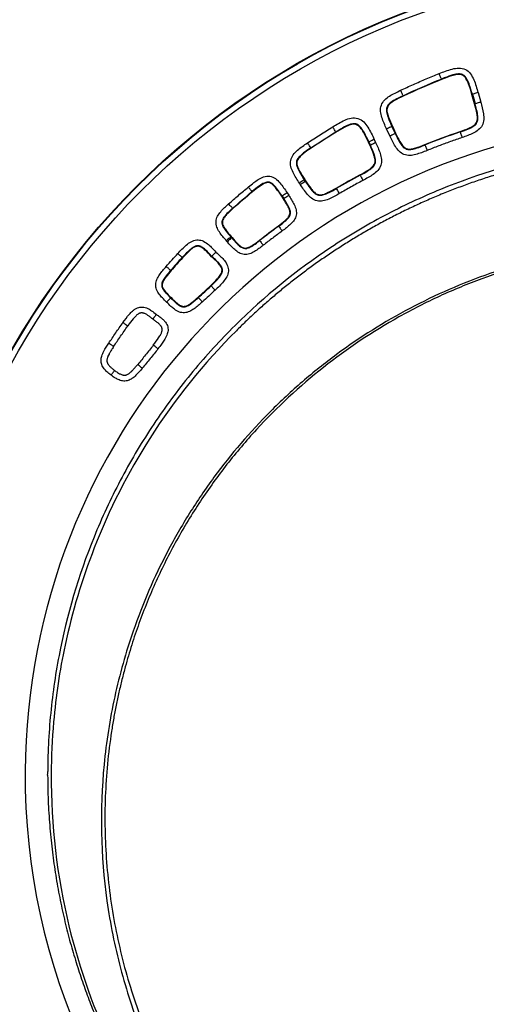
# Model space of a CAD drawing. Units: millimetres. Extents: x 20 to 833, y 20 to 574.
# Drawn here: x 259 to 290, y 337 to 404 of the extents above; entities that cross this region are included whole.
import ezdxf

# ---------------------------------------------------------------- set-up
doc = ezdxf.new("R2010")
doc.units = ezdxf.units.MM
doc.header["$LTSCALE"] = 2
doc.styles.add('SLDTEXTSTYLE1', font='TXT', dxfattribs={"width": 0.75})
doc.dimstyles.new('SLDDIMSTYLE0', dxfattribs={"dimtxt": 7, "dimasz": 6.604, "dimexe": 0, "dimexo": 0.0625, "dimgap": 1.75, "dimtad": 1, "dimdec": 1, "dimlfac": 0.5, "dimrnd": 1e-09, "dimzin": 12, "dimdsep": 46, "dimtxsty": 'SLDTEXTSTYLE1', "dimsah": 1, "dimcen": 0.09, "dimadec": 0, "dimazin": 3, "dimtfac": 1, "dimtdec": 1, "dimtofl": 0, "dimtmove": 0, "dimatfit": 3, "dimfxl": 1, "dimfrac": 2, "dimtolj": 1, "dimtzin": 12, "dimarcsym": 0})
doc.dimstyles.new('SLDDIMSTYLE1', dxfattribs={"dimtxt": 7, "dimasz": 6.604, "dimexe": 0, "dimexo": 0.0625, "dimgap": 1.75, "dimtad": 1, "dimdec": 0, "dimlfac": 0.5, "dimrnd": 1e-09, "dimzin": 12, "dimdsep": 46, "dimtxsty": 'SLDTEXTSTYLE1', "dimsah": 1, "dimcen": 0.09, "dimadec": 0, "dimazin": 3, "dimtfac": 1, "dimtdec": 0, "dimtofl": 0, "dimtmove": 0, "dimatfit": 3, "dimfxl": 1, "dimfrac": 2, "dimtolj": 1, "dimtzin": 12, "dimarcsym": 0})

# ---------------------------------------------------------------- blocks, each defined once
blk = doc.blocks.new('_D')
at = {"color": 7, "linetype": 'Continuous', "lineweight": 0}
for p, q in [((320.141, 440.976), (371.31, 440.976)), ((374.358, 440.976), (397.982, 440.976)), ((395.982, 440.976), (395.982, 270.622)), ((281.946, 270.622), (397.982, 270.622))]:
    blk.add_line(p, q, dxfattribs=at)
at = {"color": 7, "linetype": 'Continuous', "lineweight": 18}
for points in [[(395.982, 440.976), (394.966, 434.372), (396.998, 434.372)], [(395.982, 270.622), (396.998, 277.226), (394.966, 277.226)]]:
    blk.add_solid(points, dxfattribs=at)
at = {"color": 7, "linetype": 'Continuous', "lineweight": 18, "insert": (386.959, 346.747), "char_height": 7, "attachment_point": 1, "rotation": 90, "style": 'SLDTEXTSTYLE1'}
blk.add_mtext('85,5', dxfattribs=at)
blk = doc.blocks.new('_D_1')
at = {"color": 7, "linetype": 'Continuous', "lineweight": 0}
for p, q in [((179.215, 358.14), (179.215, 463.596)), ((372.834, 358.14), (372.834, 463.596)), ((179.215, 461.596), (372.834, 461.596))]:
    blk.add_line(p, q, dxfattribs=at)
at = {"color": 7, "linetype": 'Continuous', "lineweight": 18}
for points in [[(179.215, 461.596), (185.819, 460.58), (185.819, 462.612)], [(372.834, 461.596), (366.23, 462.612), (366.23, 460.58)]]:
    blk.add_solid(points, dxfattribs=at)
at = {"color": 7, "linetype": 'Continuous', "lineweight": 18, "insert": (270.852, 470.62), "char_height": 7, "attachment_point": 1, "style": 'SLDTEXTSTYLE1'}
blk.add_mtext('97', dxfattribs=at)

msp = doc.modelspace()

# ---------------------------------------------------------------- linework, layer by layer
at = {"color": 7, "linetype": 'Continuous', "lineweight": 25}
for p, q in [((287.04, 399.631), (287.029, 399.66)), ((289.119, 398.632), (289.089, 398.623)), ((289.268, 397.99), (289.089, 398.623)), ((289.119, 398.632), (289.299, 397.999)), ((289.504, 398.741), (289.683, 398.108)), ((284.454, 398.507), (284.441, 398.535)), ((289.268, 397.99), (289.299, 397.999)), ((279.904, 396.061), (279.888, 396.088)), ((283.54, 395.822), (283.324, 396.285)), ((283.715, 396.468), (283.687, 396.454)), ((283.902, 395.991), (283.687, 396.454)), ((283.715, 396.468), (283.931, 396.005)), ((283.931, 396.005), (283.902, 395.991)), ((288.286, 396.117), (288.296, 396.087)), ((282.124, 395.412), (282.095, 395.398)), ((282.191, 395.193), (282.095, 395.398)), ((282.124, 395.412), (282.22, 395.207)), ((282.487, 395.581), (282.582, 395.376)), ((278.22, 394.987), (278.202, 395.013)), ((282.191, 395.193), (282.22, 395.207)), ((285.898, 395.229), (285.91, 395.2)), ((277.489, 392.536), (277.428, 392.629)), ((277.789, 392.866), (277.762, 392.849)), ((277.823, 392.755), (277.762, 392.849)), ((277.789, 392.866), (277.85, 392.773)), ((277.85, 392.773), (277.823, 392.755)), ((281.52, 393.188), (281.535, 393.16)), ((274.254, 392.033), (274.233, 392.057)), ((276.595, 391.972), (276.706, 391.803)), ((279.909, 392.29), (279.925, 392.262)), ((276.234, 391.735), (276.261, 391.753)), ((276.345, 391.566), (276.234, 391.735)), ((276.261, 391.753), (276.372, 391.584)), ((276.372, 391.584), (276.345, 391.566)), ((272.936, 390.9), (272.914, 390.924)), ((276.013, 389.742), (276.032, 389.717)), ((272.55, 388.662), (272.487, 388.735)), ((272.814, 389.017), (272.79, 388.996)), ((272.853, 388.923), (272.79, 388.996)), ((272.814, 389.017), (272.877, 388.944)), ((272.877, 388.944), (272.853, 388.923)), ((274.722, 388.766), (274.742, 388.741)), ((269.535, 387.581), (269.512, 387.603)), ((268.753, 386.71), (268.729, 386.731)), ((271.46, 385.683), (271.438, 385.706)), ((270.578, 384.911), (270.599, 384.887))]:
    msp.add_line(p, q, dxfattribs=at)
at = {"color": 7, "linetype": 'Continuous', "lineweight": 25, "flags": 128}
for points in [[(271.481, 387.653), (271.492, 387.664), (271.503, 387.675)], [(268.761, 384.893), (268.75, 384.882), (268.739, 384.87)]]:
    msp.add_lwpolyline(points, dxfattribs=at)
at = {"color": 7, "linetype": 'Continuous', "lineweight": 25}
for radius in [52, 51.968, 51.568]:
    msp.add_circle((303.173, 355.614), radius, dxfattribs=at)
for start, end in [(96.82334, 179.6662), (240.21047, 82.5091), (179.6662, 229.86763)]:
    msp.add_arc((303.173, 352.614), 44.28, start, end, dxfattribs=at)
for points, knots in [([(284.271, 398.897), (284.558, 399.03), (285.131, 399.296), (286.001, 399.674), (286.587, 399.912), (286.88, 400.031)], [0, 0, 0, 0, 0.333355, 0.666645, 1, 1, 1, 1]), ([(286.88, 400.031), (287.165, 400.144), (287.593, 400.313), (288.197, 400.433), (288.666, 400.35), (289.019, 400.029), (289.292, 399.477), (289.419, 399.035), (289.504, 398.741)], [0, 0, 0, 0, 0.250564, 0.375707, 0.49997, 0.624229, 0.749356, 1, 1, 1, 1]), ([(287.029, 399.66), (287.028, 399.661), (287.017, 399.689), (286.978, 399.787), (286.929, 399.908), (286.896, 399.99), (286.88, 400.031)], [0, 0, 0, 0, 0.285714, 0.571429, 0.785714, 1, 1, 1, 1]), ([(289.119, 398.632), (289.051, 398.872), (288.96, 399.165), (288.852, 399.45), (288.774, 399.618), (288.708, 399.728), (288.654, 399.802), (288.597, 399.865), (288.532, 399.919), (288.455, 399.96), (288.332, 400.005), (288.118, 400.015), (287.711, 399.919), (287.29, 399.765), (287.029, 399.66)], [-0.2954698, -0.2954698, -0.2954698, -0.2954698, -0.2532598, -0.2321548, -0.2110498, -0.1899448, -0.1793924, -0.1688399, -0.1477349, -0.1371824, -0.1266299, -0.0844199, -0.04221, 0, 0, 0, 0]), ([(289.089, 398.623), (289.022, 398.86), (288.952, 399.095), (288.821, 399.44), (288.773, 399.554), (288.68, 399.712), (288.645, 399.764), (288.562, 399.855), (288.513, 399.895), (288.403, 399.95), (288.342, 399.965), (288.219, 399.976), (288.158, 399.972), (287.974, 399.95), (287.854, 399.918), (287.499, 399.811), (287.269, 399.722), (287.04, 399.631)], [0, 0, 0, 0, 0.25, 0.25, 0.375, 0.375, 0.4375, 0.4375, 0.5, 0.5, 0.5625, 0.5625, 0.625, 0.625, 0.75, 0.75, 1, 1, 1, 1]), ([(283.324, 396.285), (283.207, 396.541), (283.03, 396.924), (282.891, 397.472), (282.934, 397.905), (283.179, 398.264), (283.636, 398.595), (284.017, 398.777), (284.271, 398.897)], [0, 0, 0, 0, 0.2505765, 0.3757365, 0.5002184, 0.6246998, 0.7499008, 1, 1, 1, 1]), ([(284.441, 398.535), (284.44, 398.537), (284.428, 398.563), (284.383, 398.659), (284.327, 398.777), (284.289, 398.857), (284.271, 398.897)], [0, 0, 0, 0, 0.285714, 0.571429, 0.785714, 1, 1, 1, 1]), ([(289.504, 398.741), (289.405, 398.713), (289.306, 398.685), (289.164, 398.645), (289.122, 398.633), (289.119, 398.632)], [0, 0, 0, 0, 0.5, 0.5, 1, 1, 1, 1]), ([(284.441, 398.535), (284.218, 398.431), (283.863, 398.252), (283.593, 398.074), (283.453, 397.942), (283.378, 397.84), (283.33, 397.731), (283.314, 397.635), (283.31, 397.515), (283.328, 397.379), (283.382, 397.187), (283.476, 396.923), (283.589, 396.664), (283.687, 396.454)], [-0.2421429, -0.2421429, -0.2421429, -0.2421429, -0.2075511, -0.1729592, -0.1556633, -0.1383674, -0.1210714, -0.1037755, -0.0951276, -0.0691837, -0.0518878, -0.0345918, 0, 0, 0, 0]), ([(284.454, 398.507), (284.251, 398.411), (284.048, 398.313), (283.757, 398.143), (283.662, 398.082), (283.532, 397.973), (283.491, 397.934), (283.421, 397.845), (283.392, 397.796), (283.335, 397.637), (283.339, 397.52), (283.379, 397.299), (283.414, 397.191), (283.528, 396.875), (283.621, 396.671), (283.715, 396.468)], [0, 0, 0, 0, 0.25, 0.25, 0.375, 0.375, 0.4375, 0.4375, 0.5, 0.5, 0.625, 0.625, 0.75, 0.75, 1, 1, 1, 1]), ([(288.286, 396.117), (288.489, 396.187), (288.692, 396.258), (288.986, 396.389), (289.083, 396.436), (289.264, 396.556), (289.348, 396.631), (289.449, 396.822), (289.463, 396.935), (289.459, 397.15), (289.443, 397.256), (289.383, 397.574), (289.327, 397.782), (289.268, 397.99)], [0, 0, 0, 0, 0.25, 0.25, 0.375, 0.375, 0.5, 0.5, 0.625, 0.625, 0.75, 0.75, 1, 1, 1, 1]), ([(288.296, 396.087), (288.503, 396.158), (288.844, 396.284), (289.125, 396.421), (289.28, 396.531), (289.4, 396.649), (289.459, 396.767), (289.491, 396.921), (289.497, 397.055), (289.477, 397.247), (289.428, 397.515), (289.36, 397.781), (289.299, 397.999)], [-0.2368987, -0.2368987, -0.2368987, -0.2368987, -0.203056, -0.1692134, -0.152292, -0.1353707, -0.101528, -0.0930674, -0.0676853, -0.050764, -0.0338427, 0, 0, 0, 0]), ([(289.683, 398.108), (289.756, 397.847), (289.865, 397.456), (289.912, 396.915), (289.81, 396.512), (289.535, 396.198), (289.063, 395.93), (288.68, 395.797), (288.425, 395.709)], [0, 0, 0, 0, 0.250476, 0.375597, 0.500115, 0.624633, 0.749776, 1, 1, 1, 1]), ([(289.299, 397.999), (289.301, 397.999), (289.344, 398.011), (289.486, 398.052), (289.584, 398.079), (289.683, 398.108)], [0, 0, 0, 0, 0.5, 0.5, 1, 1, 1, 1]), ([(279.68, 396.43), (279.944, 396.589), (280.34, 396.827), (280.918, 397.048), (281.397, 397.042), (281.799, 396.781), (282.158, 396.277), (282.355, 395.859), (282.487, 395.581)], [0, 0, 0, 0, 0.250574, 0.375721, 0.499975, 0.624224, 0.749355, 1, 1, 1, 1]), ([(282.124, 395.412), (281.911, 395.869), (281.748, 396.168), (281.597, 396.365), (281.564, 396.406), (281.522, 396.452), (281.473, 396.5), (281.407, 396.553), (281.315, 396.607), (281.187, 396.64), (281.05, 396.639), (280.921, 396.611), (280.747, 396.554), (280.472, 396.431), (280.13, 396.236), (279.888, 396.088)], [-0.2966792, -0.2966792, -0.2966792, -0.2966792, -0.2119137, -0.2066159, -0.201318, -0.1907224, -0.1801267, -0.169531, -0.1483396, -0.1271482, -0.1059569, -0.0847655, -0.0741698, -0.0423827, 0, 0, 0, 0]), ([(282.095, 395.398), (281.991, 395.623), (281.883, 395.847), (281.697, 396.169), (281.631, 396.275), (281.512, 396.418), (281.468, 396.464), (281.37, 396.54), (281.314, 396.571), (281.195, 396.605), (281.131, 396.609), (281.008, 396.598), (280.947, 396.584), (280.769, 396.53), (280.657, 396.479), (280.327, 396.315), (280.115, 396.189), (279.904, 396.061)], [0, 0, 0, 0, 0.25, 0.25, 0.375, 0.375, 0.4375, 0.4375, 0.5, 0.5, 0.5625, 0.5625, 0.625, 0.625, 0.75, 0.75, 1, 1, 1, 1]), ([(279.888, 396.088), (279.887, 396.09), (279.872, 396.115), (279.817, 396.205), (279.749, 396.317), (279.703, 396.392), (279.68, 396.43)], [0, 0, 0, 0, 0.285714, 0.571429, 0.785714, 1, 1, 1, 1]), ([(283.687, 396.454), (283.684, 396.453), (283.644, 396.434), (283.51, 396.372), (283.418, 396.329), (283.324, 396.285)], [0, 0, 0, 0, 0.5, 0.5, 1, 1, 1, 1]), ([(283.54, 395.822), (283.633, 395.866), (283.726, 395.909), (283.86, 395.971), (283.9, 395.99), (283.902, 395.991)], [0, 0, 0, 0, 0.5, 0.5, 1, 1, 1, 1]), ([(283.902, 395.991), (283.995, 395.793), (284.157, 395.467), (284.323, 395.203), (284.45, 395.06), (284.58, 394.954), (284.72, 394.902), (284.881, 394.893), (285.021, 394.907), (285.182, 394.942), (285.443, 395.019), (285.701, 395.115), (285.91, 395.2)], [-0.2368981, -0.2368981, -0.2368981, -0.2368981, -0.2030555, -0.1692129, -0.1522916, -0.1353703, -0.1015278, -0.0846065, -0.0676852, -0.0507639, -0.0338426, 0, 0, 0, 0]), ([(283.931, 396.005), (284.022, 395.81), (284.115, 395.616), (284.277, 395.338), (284.334, 395.246), (284.473, 395.079), (284.556, 395.004), (284.757, 394.924), (284.87, 394.922), (285.083, 394.949), (285.188, 394.976), (285.498, 395.07), (285.698, 395.149), (285.898, 395.229)], [0, 0, 0, 0, 0.25, 0.25, 0.375, 0.375, 0.5, 0.5, 0.625, 0.625, 0.75, 0.75, 1, 1, 1, 1]), ([(288.296, 396.087), (288.297, 396.086), (288.306, 396.058), (288.34, 395.958), (288.382, 395.834), (288.411, 395.751), (288.425, 395.709)], [0, 0, 0, 0, 0.285714, 0.571429, 0.785714, 1, 1, 1, 1]), ([(345.931, 352.614), (345.932, 354.011), (345.863, 355.423), (345.589, 358.218), (345.384, 359.597), (344.571, 363.691), (343.766, 366.36), (342.155, 370.259), (341.553, 371.533), (340.24, 373.994), (339.526, 375.187), (337.983, 377.501), (337.156, 378.621), (335.383, 380.788), (334.435, 381.837), (331.463, 384.815), (329.317, 386.58), (324.689, 389.687), (322.182, 391.033), (317.036, 393.175), (314.379, 393.989), (310.255, 394.821), (308.857, 395.032), (306.065, 395.313), (304.667, 395.385), (301.867, 395.391), (300.458, 395.325), (297.658, 395.054), (296.275, 394.851), (292.188, 394.046), (289.538, 393.252), (285.677, 391.67), (284.403, 391.074), (281.916, 389.758), (280.713, 389.042), (277.23, 386.734), (275.071, 384.98), (272.081, 382.018), (271.126, 380.974), (269.343, 378.82), (268.509, 377.705), (266.954, 375.4), (266.232, 374.211), (264.903, 371.756), (264.294, 370.485), (262.66, 366.594), (261.841, 363.935), (261.004, 359.845), (260.79, 358.464), (260.5, 355.67), (260.423, 354.259), (260.416, 352.863)], [0, 0, 0, 0, 0.03125, 0.03125, 0.0625, 0.0625, 0.125, 0.125, 0.15625, 0.15625, 0.1875, 0.1875, 0.21875, 0.21875, 0.25, 0.25, 0.3125, 0.3125, 0.375, 0.375, 0.4375, 0.4375, 0.46875, 0.46875, 0.5, 0.5, 0.53125, 0.53125, 0.5625, 0.5625, 0.625, 0.625, 0.65625, 0.65625, 0.6875, 0.6875, 0.75, 0.75, 0.78125, 0.78125, 0.8125, 0.8125, 0.84375, 0.84375, 0.875, 0.875, 0.9375, 0.9375, 0.96875, 0.96875, 1, 1, 1, 1]), ([(277.428, 392.629), (277.275, 392.864), (277.046, 393.217), (276.83, 393.737), (276.81, 394.17), (276.998, 394.56), (277.4, 394.954), (277.748, 395.189), (277.98, 395.346)], [0, 0, 0, 0, 0.250565, 0.375722, 0.500206, 0.624691, 0.749886, 1, 1, 1, 1]), ([(278.202, 395.013), (278.201, 395.014), (278.185, 395.039), (278.126, 395.126), (278.054, 395.235), (278.005, 395.309), (277.98, 395.346)], [0, 0, 0, 0, 0.285714, 0.571429, 0.785714, 1, 1, 1, 1]), ([(282.582, 395.376), (282.695, 395.13), (282.865, 394.762), (282.998, 394.235), (282.961, 393.82), (282.74, 393.467), (282.317, 393.127), (281.96, 392.935), (281.722, 392.807)], [0, 0, 0, 0, 0.25048, 0.3756, 0.500118, 0.624636, 0.749779, 1, 1, 1, 1]), ([(282.487, 395.581), (282.393, 395.537), (282.3, 395.494), (282.167, 395.432), (282.127, 395.413), (282.124, 395.412)], [0, 0, 0, 0, 0.5, 0.5, 1, 1, 1, 1]), ([(282.22, 395.207), (282.222, 395.208), (282.262, 395.227), (282.396, 395.289), (282.489, 395.332), (282.582, 395.376)], [0, 0, 0, 0, 0.5, 0.5, 1, 1, 1, 1]), ([(286.06, 394.829), (285.809, 394.729), (285.432, 394.579), (284.899, 394.474), (284.487, 394.532), (284.146, 394.771), (283.828, 395.211), (283.655, 395.578), (283.54, 395.822)], [0, 0, 0, 0, 0.25048, 0.3756, 0.500118, 0.624636, 0.749779, 1, 1, 1, 1]), ([(288.425, 395.709), (288.16, 395.617), (287.63, 395.433), (286.842, 395.14), (286.321, 394.933), (286.06, 394.829)], [0, 0, 0, 0, 0.333352, 0.666648, 1, 1, 1, 1]), ([(303.065, 395.058), (302.755, 395.055), (302.134, 395.05), (301.198, 395.016), (300.257, 394.962), (299.31, 394.886), (298.36, 394.788), (297.406, 394.669), (296.45, 394.527), (295.493, 394.362), (294.536, 394.175), (293.581, 393.965), (292.628, 393.733), (291.678, 393.478), (290.733, 393.2), (289.793, 392.901), (288.86, 392.579), (287.936, 392.237), (287.021, 391.873), (286.116, 391.489), (285.222, 391.085), (284.341, 390.662), (283.472, 390.22), (282.619, 389.761), (281.78, 389.285), (280.958, 388.793), (280.152, 388.287), (279.365, 387.767), (278.596, 387.235), (277.846, 386.691), (277.116, 386.136), (276.405, 385.573), (275.715, 385.001), (275.046, 384.423), (274.399, 383.839), (273.773, 383.251), (271.14, 380.678), (267.245, 375.832), (263.53, 368.503), (261.565, 361.961), (260.793, 356.792), (260.496, 350.427), (261.392, 342.763), (264.451, 334.228), (268.405, 327.625), (272.441, 322.862), (276.067, 319.562), (279.578, 316.946), (283.021, 314.87), (287.049, 312.945), (290.832, 311.565), (293.89, 310.741), (295.668, 310.317), (297.018, 310.01), (298.393, 309.715), (299.558, 309.475), (300.211, 309.352), (300.73, 309.257), (301.323, 309.162), (301.9, 309.097), (302.34, 309.062), (302.562, 309.053), (302.67, 309.048)], [0, 0, 0, 0, 0.006962, 0.01398, 0.021049, 0.028166, 0.035329, 0.042534, 0.049778, 0.057057, 0.064365, 0.071698, 0.079053, 0.086424, 0.093808, 0.101201, 0.108597, 0.11599, 0.123373, 0.130743, 0.138095, 0.145424, 0.152726, 0.159994, 0.167222, 0.174405, 0.181535, 0.188608, 0.19562, 0.202566, 0.209441, 0.21624, 0.222957, 0.229586, 0.236123, 0.242561, 0.248897, 0.318916, 0.381037, 0.432543, 0.471851, 0.498237, 0.575741, 0.643405, 0.700659, 0.747871, 0.783292, 0.810672, 0.846231, 0.873483, 0.910975, 0.93665, 0.944783, 0.95249, 0.968302, 0.977359, 0.980761, 0.984146, 0.989956, 0.994982, 0.997567, 1, 1, 1, 1]), ([(278.202, 395.013), (277.999, 394.877), (277.676, 394.649), (277.436, 394.434), (277.318, 394.283), (277.258, 394.171), (277.227, 394.057), (277.224, 393.96), (277.238, 393.841), (277.276, 393.709), (277.356, 393.527), (277.487, 393.28), (277.636, 393.041), (277.762, 392.849)], [-0.2414455, -0.2414455, -0.2414455, -0.2414455, -0.2069533, -0.1724611, -0.155215, -0.1379689, -0.1207228, -0.1034766, -0.0948536, -0.0689844, -0.0517383, -0.0344922, 0, 0, 0, 0]), ([(278.22, 394.987), (278.033, 394.862), (277.849, 394.736), (277.587, 394.525), (277.502, 394.451), (277.353, 394.283), (277.289, 394.185), (277.245, 393.964), (277.266, 393.85), (277.338, 393.638), (277.387, 393.536), (277.545, 393.241), (277.666, 393.053), (277.789, 392.866)], [0, 0, 0, 0, 0.25, 0.25, 0.375, 0.375, 0.5, 0.5, 0.625, 0.625, 0.75, 0.75, 1, 1, 1, 1]), ([(281.52, 393.188), (281.71, 393.289), (281.898, 393.392), (282.168, 393.568), (282.256, 393.63), (282.416, 393.778), (282.486, 393.864), (282.556, 394.07), (282.552, 394.183), (282.513, 394.394), (282.481, 394.497), (282.371, 394.801), (282.282, 394.998), (282.191, 395.193)], [0, 0, 0, 0, 0.25, 0.25, 0.375, 0.375, 0.5, 0.5, 0.625, 0.625, 0.75, 0.75, 1, 1, 1, 1]), ([(281.535, 393.16), (281.728, 393.263), (282.045, 393.441), (282.3, 393.622), (282.436, 393.755), (282.535, 393.891), (282.574, 394.016), (282.582, 394.174), (282.566, 394.307), (282.516, 394.493), (282.425, 394.75), (282.315, 395.002), (282.22, 395.207)], [-0.2368987, -0.2368987, -0.2368987, -0.2368987, -0.203056, -0.1692134, -0.152292, -0.1353707, -0.101528, -0.0930673, -0.0676853, -0.050764, -0.0338427, 0, 0, 0, 0]), ([(285.91, 395.2), (285.911, 395.199), (285.922, 395.171), (285.961, 395.074), (286.011, 394.952), (286.044, 394.87), (286.06, 394.829)], [0, 0, 0, 0, 0.285714, 0.571429, 0.785714, 1, 1, 1, 1]), ([(273.978, 392.365), (274.101, 392.465), (274.316, 392.64), (274.654, 392.881), (275.003, 393.071), (275.43, 393.123), (275.823, 392.948), (276.212, 392.55), (276.442, 392.203), (276.595, 391.972)], [0, 0, 0, 0, 0.143421, 0.250637, 0.375736, 0.500033, 0.624322, 0.749413, 1, 1, 1, 1]), ([(276.261, 391.753), (276.019, 392.121), (275.84, 392.36), (275.684, 392.512), (275.649, 392.543), (275.608, 392.578), (275.558, 392.613), (275.494, 392.651), (275.407, 392.687), (275.291, 392.699), (275.172, 392.681), (274.997, 392.616), (274.735, 392.457), (274.424, 392.215), (274.233, 392.057)], [-0.2595571, -0.2595571, -0.2595571, -0.2595571, -0.185398, -0.180763, -0.1761281, -0.1668582, -0.1575883, -0.1483184, -0.1297786, -0.1112388, -0.092699, -0.0741592, -0.0370796, 0, 0, 0, 0]), ([(276.234, 391.735), (276.116, 391.916), (275.995, 392.095), (275.794, 392.35), (275.723, 392.433), (275.603, 392.542), (275.56, 392.576), (275.466, 392.63), (275.414, 392.65), (275.308, 392.666), (275.252, 392.663), (275.147, 392.639), (275.096, 392.619), (274.948, 392.551), (274.857, 392.492), (274.589, 392.307), (274.421, 392.171), (274.254, 392.033)], [0, 0, 0, 0, 0.25, 0.25, 0.375, 0.375, 0.4375, 0.4375, 0.5, 0.5, 0.5625, 0.5625, 0.625, 0.625, 0.75, 0.75, 1, 1, 1, 1]), ([(277.762, 392.849), (277.76, 392.847), (277.723, 392.823), (277.6, 392.742), (277.514, 392.686), (277.428, 392.629)], [0, 0, 0, 0, 0.5, 0.5, 1, 1, 1, 1]), ([(277.489, 392.536), (277.575, 392.592), (277.661, 392.649), (277.784, 392.73), (277.821, 392.754), (277.823, 392.755)], [0, 0, 0, 0, 0.5, 0.5, 1, 1, 1, 1]), ([(277.823, 392.755), (277.943, 392.573), (278.15, 392.274), (278.354, 392.036), (278.499, 391.913), (278.643, 391.827), (278.79, 391.795), (278.95, 391.81), (279.086, 391.844), (279.241, 391.902), (279.488, 392.016), (279.729, 392.148), (279.925, 392.262)], [-0.2368981, -0.2368981, -0.2368981, -0.2368981, -0.2030555, -0.1692129, -0.1522916, -0.1353704, -0.1015278, -0.0846065, -0.0676852, -0.0507639, -0.0338426, 0, 0, 0, 0]), ([(277.85, 392.773), (277.968, 392.593), (278.088, 392.415), (278.288, 392.163), (278.358, 392.081), (278.52, 391.935), (278.612, 391.873), (278.823, 391.823), (278.935, 391.837), (279.143, 391.895), (279.242, 391.937), (279.535, 392.074), (279.722, 392.181), (279.909, 392.29)], [0, 0, 0, 0, 0.25, 0.25, 0.375, 0.375, 0.5, 0.5, 0.625, 0.625, 0.75, 0.75, 1, 1, 1, 1]), ([(281.535, 393.16), (281.535, 393.159), (281.549, 393.133), (281.599, 393.04), (281.66, 392.924), (281.702, 392.846), (281.722, 392.807)], [0, 0, 0, 0, 0.285714, 0.571429, 0.785714, 1, 1, 1, 1]), ([(274.233, 392.057), (274.232, 392.058), (274.214, 392.081), (274.146, 392.162), (274.063, 392.263), (274.006, 392.331), (273.978, 392.365)], [0, 0, 0, 0, 0.285714, 0.571429, 0.785714, 1, 1, 1, 1]), ([(276.595, 391.972), (276.509, 391.916), (276.423, 391.859), (276.3, 391.778), (276.263, 391.754), (276.261, 391.753)], [0, 0, 0, 0, 0.5, 0.5, 1, 1, 1, 1]), ([(280.126, 391.917), (279.892, 391.782), (279.541, 391.579), (279.029, 391.398), (278.612, 391.396), (278.241, 391.583), (277.863, 391.973), (277.639, 392.311), (277.489, 392.536)], [0, 0, 0, 0, 0.250476, 0.375597, 0.500115, 0.624633, 0.749776, 1, 1, 1, 1]), ([(279.925, 392.262), (279.925, 392.261), (279.94, 392.236), (279.993, 392.145), (280.059, 392.031), (280.104, 391.955), (280.126, 391.917)], [0, 0, 0, 0, 0.285714, 0.571429, 0.785714, 1, 1, 1, 1]), ([(276.013, 389.742), (276.166, 389.853), (276.317, 389.966), (276.53, 390.153), (276.599, 390.218), (276.72, 390.365), (276.77, 390.449), (276.805, 390.637), (276.787, 390.734), (276.727, 390.913), (276.685, 390.998), (276.551, 391.249), (276.449, 391.408), (276.345, 391.566)], [0, 0, 0, 0, 0.25, 0.25, 0.375, 0.375, 0.5, 0.5, 0.625, 0.625, 0.75, 0.75, 1, 1, 1, 1]), ([(276.032, 389.717), (276.196, 389.836), (276.458, 390.038), (276.652, 390.225), (276.749, 390.356), (276.815, 390.486), (276.832, 390.6), (276.816, 390.738), (276.785, 390.851), (276.717, 391.006), (276.606, 391.216), (276.48, 391.42), (276.372, 391.584)], [-0.2055417, -0.2055417, -0.2055417, -0.2055417, -0.1761786, -0.1468155, -0.1321339, -0.1174524, -0.0880893, -0.0807485, -0.0587262, -0.0440446, -0.0293631, 0, 0, 0, 0]), ([(276.706, 391.803), (276.839, 391.598), (277.039, 391.291), (277.222, 390.836), (277.24, 390.461), (277.091, 390.116), (276.759, 389.755), (276.464, 389.538), (276.268, 389.393)], [0, 0, 0, 0, 0.25045, 0.375553, 0.500105, 0.624657, 0.749776, 1, 1, 1, 1]), ([(276.372, 391.584), (276.374, 391.585), (276.411, 391.609), (276.534, 391.69), (276.62, 391.747), (276.706, 391.803)], [0, 0, 0, 0, 0.5, 0.5, 1, 1, 1, 1]), ([(272.487, 388.735), (272.324, 388.925), (272.078, 389.211), (271.83, 389.65), (271.764, 390.031), (271.879, 390.4), (272.182, 390.803), (272.462, 391.055), (272.648, 391.222)], [0, 0, 0, 0, 0.250526, 0.37565, 0.50018, 0.624708, 0.749864, 1, 1, 1, 1]), ([(272.914, 390.924), (272.756, 390.783), (272.506, 390.547), (272.325, 390.333), (272.241, 390.188), (272.202, 390.084), (272.189, 389.981), (272.199, 389.88), (272.23, 389.776), (272.283, 389.663), (272.361, 389.536), (272.502, 389.338), (272.658, 389.148), (272.79, 388.996)], [-0.2102907, -0.2102907, -0.2102907, -0.2102907, -0.1802492, -0.1502076, -0.1351869, -0.1201661, -0.1051453, -0.0901246, -0.0751038, -0.0600831, -0.0450623, -0.0300415, 0, 0, 0, 0]), ([(272.936, 390.9), (272.79, 390.77), (272.646, 390.639), (272.447, 390.427), (272.382, 390.353), (272.274, 390.19), (272.231, 390.098), (272.219, 389.902), (272.25, 389.806), (272.336, 389.631), (272.39, 389.549), (272.561, 389.313), (272.686, 389.164), (272.814, 389.017)], [0, 0, 0, 0, 0.25, 0.25, 0.375, 0.375, 0.5, 0.5, 0.625, 0.625, 0.75, 0.75, 1, 1, 1, 1]), ([(272.914, 390.924), (272.913, 390.925), (272.894, 390.947), (272.824, 391.025), (272.736, 391.123), (272.678, 391.189), (272.648, 391.222)], [0, 0, 0, 0, 0.285714, 0.571429, 0.785714, 1, 1, 1, 1]), ([(276.032, 389.717), (276.033, 389.715), (276.05, 389.692), (276.112, 389.606), (276.19, 389.5), (276.242, 389.429), (276.268, 389.393)], [0, 0, 0, 0, 0.285714, 0.571429, 0.785714, 1, 1, 1, 1]), ([(301.817, 388.66), (300.83, 388.626), (299.846, 388.555), (297.899, 388.34), (296.932, 388.197), (294.055, 387.659), (292.166, 387.159), (289.376, 386.187), (288.454, 385.827), (286.647, 385.041), (285.764, 384.616), (283.173, 383.247), (281.519, 382.209), (279.153, 380.464), (278.38, 379.847), (276.884, 378.558), (276.163, 377.887), (274.086, 375.805), (272.814, 374.323), (271.076, 371.959), (270.525, 371.148), (269.478, 369.475), (268.984, 368.615), (267.612, 366), (266.838, 364.204), (266.198, 362.358)], [0, 0, 0, 0, 0.0625, 0.0625, 0.125, 0.125, 0.25, 0.25, 0.3125, 0.3125, 0.375, 0.375, 0.5, 0.5, 0.5625, 0.5625, 0.625, 0.625, 0.75, 0.75, 0.8125, 0.8125, 0.875, 0.875, 1, 1, 1, 1]), ([(269.218, 387.874), (269.399, 388.069), (269.671, 388.362), (270.096, 388.686), (270.473, 388.818), (270.879, 388.756), (271.205, 388.551), (271.503, 388.271), (271.682, 388.074), (271.785, 387.961)], [0, 0, 0, 0, 0.250625, 0.37577, 0.500263, 0.615347, 0.749327, 0.855884, 1, 1, 1, 1]), ([(272.79, 388.996), (272.788, 388.995), (272.754, 388.966), (272.643, 388.869), (272.565, 388.802), (272.487, 388.735)], [0, 0, 0, 0, 0.5, 0.5, 1, 1, 1, 1]), ([(272.55, 388.662), (272.628, 388.729), (272.706, 388.796), (272.817, 388.893), (272.851, 388.922), (272.853, 388.923)], [0, 0, 0, 0, 0.5, 0.5, 1, 1, 1, 1]), ([(274.988, 388.426), (274.796, 388.276), (274.506, 388.052), (274.068, 387.831), (273.696, 387.782), (273.34, 387.901), (272.952, 388.202), (272.711, 388.478), (272.55, 388.662)], [0, 0, 0, 0, 0.250454, 0.375554, 0.500106, 0.624657, 0.749776, 1, 1, 1, 1]), ([(272.853, 388.923), (272.986, 388.77), (273.208, 388.526), (273.412, 388.348), (273.551, 388.262), (273.685, 388.207), (273.8, 388.201), (273.936, 388.227), (274.046, 388.268), (274.195, 388.349), (274.395, 388.477), (274.587, 388.62), (274.742, 388.741)], [-0.2055416, -0.2055416, -0.2055416, -0.2055416, -0.1761785, -0.1468154, -0.1321339, -0.1174523, -0.0880893, -0.0807485, -0.0587262, -0.0440446, -0.0293631, 0, 0, 0, 0]), ([(272.877, 388.944), (273, 388.801), (273.126, 388.66), (273.329, 388.464), (273.399, 388.401), (273.557, 388.292), (273.645, 388.249), (273.834, 388.23), (273.93, 388.256), (274.103, 388.331), (274.184, 388.38), (274.423, 388.534), (274.573, 388.649), (274.722, 388.766)], [0, 0, 0, 0, 0.25, 0.25, 0.375, 0.375, 0.5, 0.5, 0.625, 0.625, 0.75, 0.75, 1, 1, 1, 1]), ([(274.742, 388.741), (274.743, 388.74), (274.761, 388.717), (274.826, 388.634), (274.907, 388.53), (274.961, 388.461), (274.988, 388.426)], [0, 0, 0, 0, 0.285714, 0.571429, 0.785714, 1, 1, 1, 1]), ([(301.822, 388.517), (301.528, 388.505), (300.94, 388.481), (300.061, 388.42), (299.184, 388.34), (298.309, 388.24), (297.436, 388.12), (296.565, 387.981), (294.977, 387.689), (292.69, 387.148), (289.753, 386.201), (286.896, 385.024), (283.232, 383.16), (278.942, 380.291), (275.163, 376.784), (272.502, 373.648), (270.7, 371.145), (269.096, 368.502), (267.939, 366.197), (267.128, 364.308), (266.578, 362.872), (266.082, 361.419), (265.801, 360.435), (265.66, 359.942)], [0, 0, 0, 0, 0.017889, 0.035758, 0.053616, 0.071472, 0.089336, 0.107217, 0.125123, 0.187544, 0.250028, 0.312677, 0.375284, 0.499919, 0.625243, 0.687498, 0.749895, 0.812693, 0.875389, 0.9066, 0.93774, 0.968857, 1, 1, 1, 1]), ([(271.503, 387.675), (271.422, 387.767), (271.275, 387.929), (271.121, 388.082), (270.997, 388.191), (270.923, 388.249), (270.852, 388.296), (270.807, 388.322), (270.752, 388.349), (270.708, 388.366), (270.652, 388.382), (270.608, 388.389), (270.553, 388.392), (270.509, 388.389), (270.455, 388.379), (270.412, 388.367), (270.351, 388.344), (270.286, 388.312), (270.18, 388.245), (270.075, 388.163), (269.929, 388.033), (269.762, 387.87), (269.601, 387.7), (269.512, 387.603)], [-0.2490254, -0.2490254, -0.2490254, -0.2490254, -0.2295572, -0.2098306, -0.1999025, -0.1849198, -0.1798988, -0.1698072, -0.1647089, -0.1542075, -0.148772, -0.1375042, -0.1317377, -0.1200791, -0.1141891, -0.1022706, -0.0961732, -0.0791713, -0.0687881, -0.0491006, -0.0392984, -0.0196651, 0, 0, 0, 0]), ([(271.481, 387.653), (271.343, 387.809), (271.203, 387.964), (270.971, 388.173), (270.889, 388.241), (270.705, 388.341), (270.598, 388.37), (270.392, 388.338), (270.297, 388.285), (270.125, 388.165), (270.047, 388.097), (269.819, 387.886), (269.676, 387.734), (269.535, 387.581)], [0, 0, 0, 0, 0.25, 0.25, 0.375, 0.375, 0.5, 0.5, 0.625, 0.625, 0.75, 0.75, 1, 1, 1, 1]), ([(271.785, 387.961), (271.764, 387.94), (271.724, 387.899), (271.668, 387.843), (271.619, 387.794), (271.58, 387.755), (271.55, 387.724), (271.528, 387.701), (271.514, 387.686), (271.505, 387.678), (271.504, 387.676), (271.503, 387.675)], [0, 0, 0, 0, 0.142691, 0.277518, 0.404374, 0.523366, 0.63457, 0.737827, 0.833118, 0.920498, 1, 1, 1, 1]), ([(271.785, 387.961), (271.899, 387.86), (272.099, 387.684), (272.383, 387.391), (272.593, 387.068), (272.661, 386.663), (272.535, 386.283), (272.216, 385.854), (271.928, 385.577), (271.735, 385.393)], [0, 0, 0, 0, 0.143467, 0.250673, 0.38401, 0.499729, 0.624224, 0.749371, 1, 1, 1, 1]), ([(268.428, 386.994), (268.558, 387.142), (268.819, 387.438), (269.085, 387.728), (269.218, 387.874)], [0, 0, 0, 0, 0.499998, 1, 1, 1, 1]), ([(269.512, 387.603), (269.379, 387.459), (269.248, 387.315), (268.987, 387.024), (268.857, 386.878), (268.729, 386.731)], [-0.05856599, -0.05856599, -0.05856599, -0.05856599, -0.02928299, -0.02928299, 0, 0, 0, 0]), ([(269.535, 387.581), (269.403, 387.438), (269.272, 387.293), (269.011, 387.003), (268.881, 386.857), (268.753, 386.71)], [-0.05856599, -0.05856599, -0.05856599, -0.05856599, -0.02928299, -0.02928299, 0, 0, 0, 0]), ([(269.512, 387.603), (269.511, 387.604), (269.489, 387.624), (269.39, 387.715), (269.282, 387.814), (269.218, 387.874)], [0, 0, 0, 0, 0.285714, 0.571429, 1, 1, 1, 1]), ([(271.438, 385.706), (271.59, 385.85), (271.74, 385.996), (271.95, 386.229), (272.018, 386.31), (272.134, 386.484), (272.185, 386.579), (272.211, 386.789), (272.178, 386.894), (272.073, 387.075), (272.005, 387.155), (271.794, 387.381), (271.638, 387.518), (271.481, 387.653)], [0, 0, 0, 0, 0.25, 0.25, 0.375, 0.375, 0.5, 0.5, 0.625, 0.625, 0.75, 0.75, 1, 1, 1, 1]), ([(271.46, 385.683), (271.555, 385.773), (271.722, 385.936), (271.883, 386.105), (272.011, 386.253), (272.089, 386.356), (272.156, 386.463), (272.188, 386.531), (272.212, 386.596), (272.223, 386.639), (272.231, 386.693), (272.233, 386.737), (272.23, 386.792), (272.222, 386.836), (272.206, 386.89), (272.188, 386.934), (272.16, 386.989), (272.133, 387.034), (272.085, 387.103), (272.027, 387.177), (271.916, 387.299), (271.76, 387.45), (271.596, 387.596), (271.503, 387.675)], [-0.2071407, -0.2071407, -0.2071407, -0.2071407, -0.1909769, -0.1750094, -0.1671124, -0.1515881, -0.1439709, -0.1325543, -0.1286781, -0.1206558, -0.1164033, -0.1074138, -0.1027606, -0.0932649, -0.0884772, -0.0789664, -0.0743045, -0.0649998, -0.0603292, -0.0462806, -0.0369599, -0.018425, -0.0001107, -0.0001107, -0.0001107, -0.0001107]), ([(268.458, 384.585), (268.359, 384.68), (268.185, 384.845), (267.941, 385.119), (267.762, 385.416), (267.697, 385.778), (267.786, 386.128), (268.035, 386.54), (268.271, 386.813), (268.428, 386.994)], [0, 0, 0, 0, 0.142753, 0.250536, 0.382776, 0.499794, 0.62441, 0.749511, 1, 1, 1, 1]), ([(268.729, 386.731), (268.653, 386.644), (268.519, 386.487), (268.391, 386.325), (268.29, 386.183), (268.228, 386.084), (268.176, 385.982), (268.152, 385.919), (268.135, 385.858), (268.127, 385.817), (268.121, 385.768), (268.121, 385.728), (268.125, 385.678), (268.132, 385.638), (268.146, 385.588), (268.162, 385.548), (268.186, 385.497), (268.209, 385.455), (268.25, 385.391), (268.3, 385.323), (268.394, 385.211), (268.527, 385.071), (268.662, 384.941), (268.739, 384.87)], [-0.1639836, -0.1639836, -0.1639836, -0.1639836, -0.1515679, -0.1391711, -0.1329752, -0.1205644, -0.1143043, -0.1046466, -0.1013374, -0.0945732, -0.0911018, -0.0840743, -0.0805248, -0.0733685, -0.0697649, -0.0625931, -0.0590328, -0.0519623, -0.0484508, -0.0378482, -0.0306216, -0.0156741, -0.0000496, -0.0000496, -0.0000496, -0.0000496]), ([(268.753, 386.71), (268.63, 386.571), (268.51, 386.43), (268.345, 386.207), (268.292, 386.131), (268.202, 385.968), (268.165, 385.879), (268.146, 385.694), (268.17, 385.6), (268.254, 385.433), (268.31, 385.36), (268.49, 385.147), (268.625, 385.019), (268.761, 384.893)], [0, 0, 0, 0, 0.25, 0.25, 0.375, 0.375, 0.5, 0.5, 0.625, 0.625, 0.75, 0.75, 1, 1, 1, 1]), ([(268.729, 386.731), (268.728, 386.732), (268.705, 386.751), (268.605, 386.839), (268.494, 386.936), (268.428, 386.994)], [0, 0, 0, 0, 0.285714, 0.571429, 1, 1, 1, 1]), ([(270.578, 384.911), (270.723, 385.041), (270.867, 385.173), (271.154, 385.438), (271.296, 385.572), (271.438, 385.706)], [-0.05856599, -0.05856599, -0.05856599, -0.05856599, -0.02928299, -0.02928299, 0, 0, 0, 0]), ([(270.599, 384.887), (270.744, 385.018), (270.889, 385.15), (271.176, 385.415), (271.318, 385.549), (271.46, 385.683)], [-0.05856599, -0.05856599, -0.05856599, -0.05856599, -0.02928299, -0.02928299, 0, 0, 0, 0]), ([(271.735, 385.393), (271.592, 385.258), (271.305, 384.988), (271.013, 384.723), (270.867, 384.59)], [0, 0, 0, 0, 0.499998, 1, 1, 1, 1]), ([(271.46, 385.683), (271.461, 385.682), (271.481, 385.66), (271.573, 385.563), (271.674, 385.457), (271.735, 385.393)], [0, 0, 0, 0, 0.285714, 0.571429, 1, 1, 1, 1]), ([(268.458, 384.585), (268.531, 384.658), (268.604, 384.73), (268.708, 384.835), (268.738, 384.867), (268.739, 384.87)], [0, 0, 0, 0, 0.5, 0.5, 1, 1, 1, 1]), ([(268.739, 384.87), (268.813, 384.793), (268.947, 384.657), (269.087, 384.528), (269.199, 384.437), (269.267, 384.388), (269.332, 384.349), (269.373, 384.326), (269.425, 384.303), (269.465, 384.288), (269.515, 384.275), (269.555, 384.268), (269.605, 384.265), (269.645, 384.266), (269.695, 384.272), (269.736, 384.281), (269.797, 384.299), (269.861, 384.325), (269.961, 384.378), (270.059, 384.441), (270.2, 384.545), (270.361, 384.676), (270.515, 384.811), (270.599, 384.887)], [-0.1964773, -0.1964773, -0.1964773, -0.1964773, -0.1798319, -0.1631532, -0.1548093, -0.1422711, -0.1380591, -0.1295654, -0.1253152, -0.1168079, -0.1125523, -0.1041397, -0.1000687, -0.0922039, -0.0884043, -0.0809625, -0.0772155, -0.0657926, -0.0579892, -0.0419096, -0.0337304, -0.0170636, 0, 0, 0, 0]), ([(268.761, 384.893), (268.889, 384.759), (269.019, 384.626), (269.234, 384.449), (269.309, 384.393), (269.477, 384.312), (269.572, 384.289), (269.756, 384.311), (269.844, 384.35), (270.004, 384.441), (270.08, 384.495), (270.301, 384.664), (270.44, 384.786), (270.578, 384.911)], [0, 0, 0, 0, 0.25, 0.25, 0.375, 0.375, 0.5, 0.5, 0.625, 0.625, 0.75, 0.75, 1, 1, 1, 1]), ([(270.599, 384.887), (270.6, 384.886), (270.62, 384.864), (270.71, 384.765), (270.808, 384.656), (270.867, 384.59)], [0, 0, 0, 0, 0.285714, 0.571429, 1, 1, 1, 1]), ([(265.501, 383.199), (265.64, 383.391), (265.839, 383.666), (266.12, 383.966), (266.306, 384.113), (266.527, 384.231), (266.834, 384.28), (267.165, 384.177), (267.47, 383.986), (267.654, 383.836), (267.76, 383.751)], [0, 0, 0, 0, 0.250458, 0.357644, 0.433141, 0.500534, 0.620089, 0.749886, 0.85687, 1, 1, 1, 1]), ([(270.867, 384.59), (270.688, 384.43), (270.419, 384.19), (270.01, 383.936), (269.663, 383.842), (269.3, 383.901), (269, 384.075), (268.722, 384.316), (268.554, 384.487), (268.458, 384.585)], [0, 0, 0, 0, 0.250486, 0.375585, 0.500199, 0.61651, 0.749464, 0.856561, 1, 1, 1, 1]), ([(267.52, 383.43), (267.52, 383.43), (267.519, 383.431), (267.448, 383.491), (267.318, 383.596), (267.173, 383.7), (267.06, 383.768), (266.993, 383.801), (266.93, 383.826), (266.891, 383.839), (266.843, 383.85), (266.806, 383.854), (266.76, 383.856), (266.725, 383.853), (266.681, 383.845), (266.647, 383.835), (266.605, 383.818), (266.571, 383.8), (266.518, 383.768), (266.463, 383.728), (266.356, 383.633), (266.178, 383.441), (265.97, 383.167), (265.826, 382.966)], [-0.2201035, -0.2201035, -0.2201035, -0.2201035, -0.2199684, -0.2199684, -0.1997109, -0.1811258, -0.1722766, -0.1593994, -0.155206, -0.1468125, -0.1425289, -0.1337442, -0.1292409, -0.1201477, -0.115583, -0.1064385, -0.1018576, -0.0926149, -0.0879936, -0.0741345, -0.0648791, -0.0370814, 0, 0, 0, 0]), ([(267.76, 383.751), (267.741, 383.726), (267.705, 383.679), (267.656, 383.613), (267.614, 383.557), (267.58, 383.512), (267.554, 383.478), (267.537, 383.453), (267.526, 383.438), (267.52, 383.431), (267.52, 383.43), (267.52, 383.43)], [0, 0, 0, 0, 0.14413, 0.280001, 0.407614, 0.526973, 0.638113, 0.740956, 0.835548, 0.921903, 1, 1, 1, 1]), ([(267.556, 381.675), (267.708, 381.869), (267.912, 382.146), (268.046, 382.372), (268.106, 382.502), (268.129, 382.566), (268.145, 382.625), (268.152, 382.663), (268.156, 382.709), (268.156, 382.744), (268.151, 382.788), (268.144, 382.823), (268.13, 382.866), (268.114, 382.9), (268.09, 382.943), (268.067, 382.977), (268.026, 383.03), (267.976, 383.084), (267.88, 383.171), (267.745, 383.278), (267.602, 383.376), (267.52, 383.43)], [-0.168474, -0.168474, -0.168474, -0.168474, -0.1421089, -0.1224323, -0.1158428, -0.1057621, -0.1023488, -0.095436, -0.0919236, -0.0846923, -0.0810103, -0.0735459, -0.0697891, -0.0623447, -0.0586585, -0.0513514, -0.0476997, -0.0366217, -0.0292578, -0.0145943, 0.0000928, 0.0000928, 0.0000928, 0.0000928]), ([(267.76, 383.751), (267.837, 383.698), (267.98, 383.601), (268.166, 383.454), (268.358, 383.271), (268.529, 383.014), (268.576, 382.665), (268.477, 382.324), (268.309, 382.026), (268.097, 381.722), (267.953, 381.534), (267.872, 381.429)], [0, 0, 0, 0, 0.098988, 0.182243, 0.250293, 0.379377, 0.499705, 0.608988, 0.749553, 0.85921, 1, 1, 1, 1]), ([(265.826, 382.966), (265.828, 382.965), (265.807, 382.98), (265.722, 383.041), (265.613, 383.119), (265.538, 383.172), (265.501, 383.199)], [0, 0, 0, 0, 0.285714, 0.571429, 0.785714, 1, 1, 1, 1]), ([(264.696, 379.648), (264.602, 379.723), (264.437, 379.855), (264.211, 380.084), (264.052, 380.347), (264.001, 380.656), (264.068, 380.966), (264.245, 381.352), (264.425, 381.628), (264.542, 381.805)], [0, 0, 0, 0, 0.1419032, 0.2504001, 0.3790128, 0.4995884, 0.6104745, 0.7495103, 1, 1, 1, 1]), ([(264.875, 381.584), (264.818, 381.498), (264.717, 381.342), (264.621, 381.181), (264.544, 381.041), (264.498, 380.945), (264.461, 380.851), (264.442, 380.791), (264.429, 380.736), (264.423, 380.701), (264.42, 380.659), (264.419, 380.626), (264.422, 380.585), (264.428, 380.553), (264.438, 380.513), (264.45, 380.48), (264.468, 380.439), (264.487, 380.406), (264.52, 380.356), (264.561, 380.303), (264.639, 380.219), (264.751, 380.115), (264.868, 380.02), (264.935, 379.968)], [-0.1787774, -0.1787774, -0.1787774, -0.1787774, -0.1619365, -0.1450668, -0.136608, -0.1195952, -0.1111318, -0.0991086, -0.0952604, -0.0877642, -0.084077, -0.0766672, -0.0729469, -0.0654869, -0.0617586, -0.0545454, -0.051077, -0.0443873, -0.0411506, -0.0317083, -0.0254163, -0.0127751, -0.0000282, -0.0000282, -0.0000282, -0.0000282]), ([(264.875, 381.584), (264.876, 381.583), (264.856, 381.597), (264.768, 381.655), (264.656, 381.73), (264.58, 381.78), (264.542, 381.805)], [0, 0, 0, 0, 0.285714, 0.571429, 0.785714, 1, 1, 1, 1]), ([(267.872, 381.429), (267.697, 381.207), (267.349, 380.764), (266.988, 380.33), (266.808, 380.113)], [0, 0, 0, 0, 0.5, 1, 1, 1, 1]), ([(267.872, 381.429), (267.836, 381.457), (267.764, 381.513), (267.658, 381.595), (267.575, 381.66), (267.555, 381.676), (267.556, 381.675)], [0, 0, 0, 0, 0.214286, 0.428571, 0.714286, 1, 1, 1, 1]), ([(266.808, 380.113), (266.671, 379.951), (266.459, 379.7), (266.139, 379.421), (265.861, 379.269), (265.55, 379.229), (265.253, 379.306), (264.969, 379.458), (264.795, 379.579), (264.696, 379.648)], [0, 0, 0, 0, 0.250488, 0.388677, 0.5004, 0.620163, 0.749593, 0.857376, 1, 1, 1, 1]), ([(264.696, 379.648), (264.714, 379.672), (264.749, 379.718), (264.798, 379.783), (264.84, 379.839), (264.873, 379.884), (264.899, 379.918), (264.918, 379.943), (264.929, 379.959), (264.935, 379.967), (264.935, 379.968), (264.935, 379.968)], [0, 0, 0, 0, 0.140832, 0.274239, 0.400228, 0.518779, 0.629916, 0.733576, 0.82981, 0.918629, 1, 1, 1, 1]), ([(264.935, 379.968), (265.003, 379.92), (265.125, 379.835), (265.258, 379.757), (265.359, 379.707), (265.421, 379.681), (265.481, 379.663), (265.518, 379.655), (265.563, 379.648), (265.597, 379.646), (265.639, 379.648), (265.672, 379.652), (265.712, 379.66), (265.743, 379.67), (265.783, 379.686), (265.814, 379.701), (265.863, 379.729), (265.914, 379.762), (265.995, 379.826), (266.075, 379.898), (266.188, 380.012), (266.315, 380.15), (266.436, 380.291), (266.502, 380.37)], [-0.2126861, -0.2126861, -0.2126861, -0.2126861, -0.1891312, -0.1665931, -0.1556932, -0.1405604, -0.1358349, -0.1267467, -0.1223552, -0.1137027, -0.109428, -0.1010455, -0.0969481, -0.0889497, -0.0850479, -0.077278, -0.0733799, -0.0616262, -0.053857, -0.0384908, -0.0308183, -0.015443, 0, 0, 0, 0]), ([(266.502, 380.37), (266.5, 380.371), (266.52, 380.355), (266.6, 380.287), (266.703, 380.201), (266.773, 380.142), (266.808, 380.113)], [0, 0, 0, 0, 0.285714, 0.571429, 0.785714, 1, 1, 1, 1]), ([(266.198, 362.358), (265.696, 360.909), (265.278, 359.429), (264.783, 357.157), (264.639, 356.391), (264.399, 354.862), (264.302, 354.097), (263.931, 350.271), (263.993, 347.196), (264.641, 342.576), (264.947, 341.057), (265.732, 338.082), (266.211, 336.622), (267.343, 333.756), (267.997, 332.346), (269.476, 329.605), (270.292, 328.291), (272.066, 325.775), (273.026, 324.57), (275.093, 322.273), (276.207, 321.174), (279.724, 318.1), (282.269, 316.365), (286.394, 314.217), (287.828, 313.576), (290.739, 312.478), (292.214, 312.021), (295.21, 311.28), (296.729, 310.998), (299.813, 310.613), (301.381, 310.51), (302.94, 310.502)], [0, 0, 0, 0, 0.0625, 0.0625, 0.09375, 0.09375, 0.125, 0.125, 0.25, 0.25, 0.3125, 0.3125, 0.375, 0.375, 0.4375, 0.4375, 0.5, 0.5, 0.5625, 0.5625, 0.625, 0.625, 0.75, 0.75, 0.8125, 0.8125, 0.875, 0.875, 0.9375, 0.9375, 1, 1, 1, 1]), ([(265.66, 359.942), (265.584, 359.656), (265.431, 359.082), (265.226, 358.215), (265.041, 357.342), (264.875, 356.463), (264.657, 355.144), (264.437, 353.379), (264.241, 350.426), (264.313, 346.717), (264.911, 342.311), (266.005, 338.001), (267.589, 333.849), (269.637, 329.895), (272.131, 326.205), (275.03, 322.82), (278.296, 319.8), (281.88, 317.17), (285.743, 314.972), (289.833, 313.22), (293.251, 312.202), (295.862, 311.645), (297.618, 311.352), (299.384, 311.142), (301.16, 311.007), (302.347, 310.985), (302.942, 310.974)], [0, 0, 0, 0, 0.012517, 0.025049, 0.037602, 0.050182, 0.062797, 0.094039, 0.125214, 0.187632, 0.250253, 0.312472, 0.3749, 0.43738, 0.500007, 0.562467, 0.625079, 0.687337, 0.749687, 0.812234, 0.874764, 0.899859, 0.924878, 0.949874, 0.974897, 1, 1, 1, 1]), ([(260.415, 352.614), (260.417, 352.325), (260.421, 351.752), (260.448, 350.9), (260.49, 350.059), (260.549, 349.232), (260.622, 348.417), (260.709, 347.615), (260.81, 346.826), (260.924, 346.049), (261.05, 345.284), (261.189, 344.532), (261.339, 343.792), (261.499, 343.065), (261.67, 342.35), (261.851, 341.649), (262.04, 340.961), (262.237, 340.289), (262.441, 339.632), (262.651, 338.991), (262.868, 338.365), (263.09, 337.754), (263.316, 337.158), (263.547, 336.576), (263.783, 336.008), (264.021, 335.454), (264.263, 334.915), (264.507, 334.388), (264.753, 333.876), (265.001, 333.376), (265.251, 332.89), (265.501, 332.417), (265.752, 331.956), (266.004, 331.508), (266.255, 331.072), (266.507, 330.648), (266.757, 330.236), (267.006, 329.836), (267.254, 329.449), (267.5, 329.073), (267.743, 328.709), (267.983, 328.357), (268.221, 328.016), (268.454, 327.688), (268.684, 327.371), (268.91, 327.066), (269.131, 326.772), (269.347, 326.49), (269.559, 326.219), (269.765, 325.958), (269.966, 325.708), (270.162, 325.469), (270.352, 325.24), (270.536, 325.021), (270.714, 324.812), (270.886, 324.613), (271.052, 324.423), (271.211, 324.243), (271.363, 324.073), (271.509, 323.911), (271.648, 323.759), (271.78, 323.615), (271.905, 323.481), (272.023, 323.355), (272.133, 323.238), (272.236, 323.13), (272.332, 323.03), (272.42, 322.938), (272.5, 322.855), (272.573, 322.781), (272.638, 322.714), (272.695, 322.656), (272.744, 322.606), (272.786, 322.564), (272.819, 322.53), (272.845, 322.504), (274.48, 320.86), (277.54, 318.242), (281.839, 315.496), (284.767, 313.999), (287.152, 312.937), (289.43, 312.058), (292.065, 311.222), (294.435, 310.598), (296.507, 310.118), (298.258, 309.741), (299.682, 309.447), (300.811, 309.237), (301.678, 309.116), (302.272, 309.064), (302.571, 309.052), (302.67, 309.048)], [0, 0, 0, 0, 0.012909, 0.02563, 0.038171, 0.050538, 0.062736, 0.074769, 0.086638, 0.098348, 0.109901, 0.121304, 0.132561, 0.143673, 0.154633, 0.165437, 0.176073, 0.186527, 0.196785, 0.206847, 0.21672, 0.22641, 0.235922, 0.245259, 0.254422, 0.263412, 0.272232, 0.280882, 0.289364, 0.297679, 0.305829, 0.313816, 0.321641, 0.329306, 0.33681, 0.344156, 0.351344, 0.358371, 0.365235, 0.371933, 0.378463, 0.384821, 0.391007, 0.397019, 0.402856, 0.408515, 0.413998, 0.419304, 0.424434, 0.42939, 0.434172, 0.438782, 0.443219, 0.447484, 0.451579, 0.455502, 0.459256, 0.46284, 0.466254, 0.469499, 0.472574, 0.47548, 0.478218, 0.480786, 0.483186, 0.485416, 0.487478, 0.48937, 0.491094, 0.492649, 0.494035, 0.495252, 0.4963, 0.497179, 0.497889, 0.498431, 0.498803, 0.601636, 0.677659, 0.726574, 0.748591, 0.794499, 0.835723, 0.872344, 0.90444, 0.931878, 0.954738, 0.972981, 0.986551, 0.995564, 1, 1, 1, 1])]:
    msp.add_open_spline(points, degree=3, knots=knots, dxfattribs=at)
for points in [[(284.441, 398.535), (285.292, 398.935), (286.155, 399.311), (287.029, 399.66)], [(287.04, 399.631), (286.168, 399.281), (285.305, 398.907), (284.454, 398.507)], [(277.98, 395.346), (278.261, 395.531), (278.822, 395.901), (279.394, 396.254), (279.68, 396.43)], [(278.202, 395.013), (278.757, 395.383), (279.319, 395.742), (279.888, 396.088)], [(279.904, 396.061), (279.335, 395.715), (278.774, 395.356), (278.22, 394.987)], [(285.898, 395.229), (286.686, 395.547), (287.482, 395.843), (288.286, 396.117)], [(288.296, 396.087), (287.493, 395.814), (286.697, 395.518), (285.91, 395.2)], [(279.909, 392.29), (280.44, 392.6), (280.977, 392.9), (281.52, 393.188)], [(281.535, 393.16), (280.992, 392.872), (280.455, 392.572), (279.925, 392.262)], [(281.722, 392.807), (281.454, 392.663), (280.918, 392.374), (280.39, 392.069), (280.126, 391.917)], [(272.648, 391.222), (272.867, 391.416), (273.306, 391.803), (273.754, 392.177), (273.978, 392.365)], [(272.914, 390.924), (273.347, 391.309), (273.787, 391.687), (274.233, 392.057)], [(274.254, 392.033), (273.807, 391.663), (273.368, 391.285), (272.936, 390.9)], [(274.722, 388.766), (275.147, 389.099), (275.577, 389.424), (276.013, 389.742)], [(276.032, 389.717), (275.596, 389.399), (275.166, 389.074), (274.742, 388.741)], [(276.268, 389.393), (276.052, 389.235), (275.622, 388.918), (275.199, 388.59), (274.988, 388.426)], [(264.542, 381.805), (264.699, 382.04), (265.012, 382.508), (265.338, 382.969), (265.501, 383.199)], [(264.875, 381.584), (265.03, 381.817), (265.343, 382.281), (265.664, 382.739), (265.826, 382.966)], [(267.556, 381.675), (267.384, 381.454), (267.037, 381.016), (266.681, 380.584), (266.502, 380.37)], [(260.415, 352.614), (260.415, 352.697), (260.415, 352.78), (260.416, 352.863)]]:
    msp.add_open_spline(points, degree=3, dxfattribs=at)

# ---------------------------------------------------------------- dimensions: what is measured, and where the dimension line sits
at = {"color": 7, "linetype": 'Continuous', "lineweight": 18}
dim = msp.add_linear_dim(base=(372.834, 461.596), p1=(179.215, 356.14), p2=(372.834, 356.14), dimstyle='SLDDIMSTYLE1', dxfattribs=at)
dim.commit()
dim.dimension.update_dxf_attribs({"geometry": '_D_1', "text_midpoint": (276.024, 461.596), "dimtype": 160})
dim = msp.add_linear_dim(base=(395.982, 270.622), p1=(318.141, 440.976), p2=(279.946, 270.622), angle=90, dimstyle='SLDDIMSTYLE0', dxfattribs=at)
dim.commit()
dim.dimension.update_dxf_attribs({"geometry": '_D', "text_midpoint": (395.982, 355.799), "dimtype": 160})

doc.saveas('drawing.dxf')
